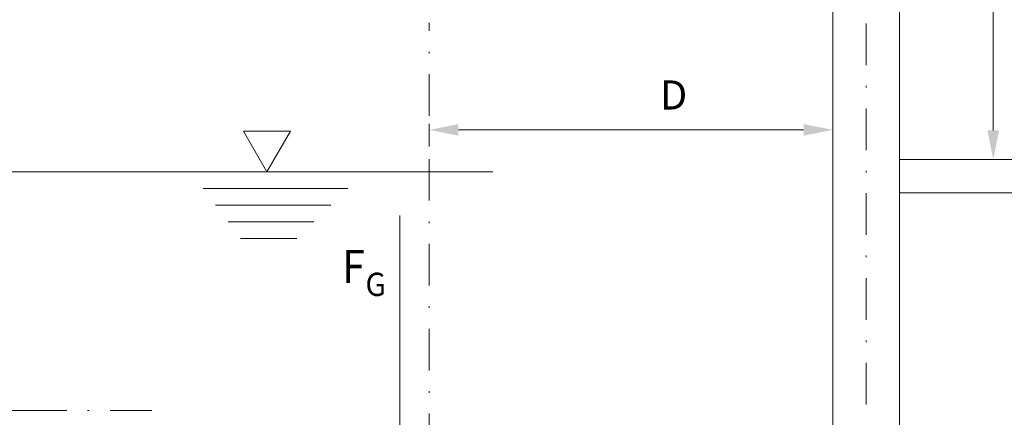
# Model space of a CAD drawing. Units: millimetres. Extents: x 0 to 210, y 0 to 297.
# Drawn here: x 75 to 134, y 104 to 127 of the extents above; entities that cross this region are included whole.
import ezdxf
from ezdxf.enums import TextEntityAlignment as Align

# ---------------------------------------------------------------- set-up
doc = ezdxf.new("R2010")
doc.units = ezdxf.units.MM
doc.header["$LTSCALE"] = 5
doc.linetypes.add('AUSGEZOGEN', pattern=[0])
doc.linetypes.add('DASHDOT', pattern=[1, 0.5, -0.25, 0, -0.25])
for name, color, linetype, true_color in [('Bemassung', 6, 'Continuous', 0xff00ff), ('Fertigteilkontur (RT)', 96, 'Continuous', 0x008000), ('Konstruktionslinien', 136, 'Continuous', 0x008080), ('Mittellinie', 56, 'Continuous', 0x808000), ('Schraffur', 56, 'Continuous', 0x808000), ('Volllinie breit', 96, 'Continuous', 0x008000), ('Zeichnungsrahmen', 9, 'Continuous', 0xc0c0c0)]:
    doc.layers.add(name, color=color, linetype=linetype, true_color=true_color)
doc.styles.add('Arial', font='arial.ttf')
doc.dimstyles.new('ISO-25', dxfattribs={"dimtxt": 2.5, "dimasz": 2.5, "dimexe": 1.25, "dimexo": 0.625, "dimtad": 1, "dimtxsty": 'Standard', "dimcen": 2.5, "dimadec": 0, "dimazin": 0, "dimtfac": 1, "dimtmove": 0, "dimatfit": 3, "dimfxl": 1, "dimarcsym": 0})

# ---------------------------------------------------------------- blocks, each defined once
blk = doc.blocks.new('TR80-3_PL30_K2_100_gummi_SAL_001_nNn030')
at = {"layer": 'Mittellinie', "color": 56, "linetype": 'DASHDOT', "lineweight": 18, "true_color": 0x808000}
blk.add_line((99.54775, 101.31497), (99.54775, 127.3079), dxfattribs=at)
blk = doc.blocks.new('*D33')
at = {"layer": 'Bemassung', "linetype": 'AUSGEZOGEN', "lineweight": 18, "true_color": 0xff00ff}
for points in [[(71.3, 104.007), (70.95, 102.257), (71.65, 102.257)], [(71.3, 72.007), (71.65, 73.757), (70.95, 73.757)]]:
    blk.add_hatch(color=6, dxfattribs=at).paths.add_polyline_path(points, flags=0)
at = {"layer": 'Bemassung', "color": 6, "linetype": 'AUSGEZOGEN', "lineweight": 18, "true_color": 0xff00ff}
for p, q in [((75.278, 104.007), (70.3, 104.007)), ((71.3, 102.257), (71.3, 73.757)), ((75.278, 72.007), (70.3, 72.007))]:
    blk.add_line(p, q, dxfattribs=at)
at = {"layer": 'Bemassung', "color": 6, "linetype": 'AUSGEZOGEN', "lineweight": 18, "true_color": 0xff00ff, "style": 'Arial', "width": 0.932077}
blk.add_text('%%cA', height=1.75, rotation=90, dxfattribs=at).set_placement((70.075, 85.235), (70.075, 88.525), align=Align.FIT)
blk = doc.blocks.new('*D34')
at = {"layer": 'Bemassung', "linetype": 'AUSGEZOGEN', "lineweight": 18, "true_color": 0xff00ff}
for points in [[(71.3, 118.346), (70.95, 116.596), (71.65, 116.596)], [(71.3, 104.007), (71.65, 105.757), (70.95, 105.757)]]:
    blk.add_hatch(color=6, dxfattribs=at).paths.add_polyline_path(points, flags=0)
at = {"layer": 'Bemassung', "color": 6, "linetype": 'AUSGEZOGEN', "lineweight": 18, "true_color": 0xff00ff}
for p, q in [((83.353, 118.346), (70.3, 118.346)), ((71.3, 105.757), (71.3, 116.596)), ((75.278, 104.007), (70.3, 104.007))]:
    blk.add_line(p, q, dxfattribs=at)
at = {"layer": 'Bemassung', "color": 6, "linetype": 'AUSGEZOGEN', "lineweight": 18, "true_color": 0xff00ff, "style": 'Arial', "width": 0.929705}
blk.add_text('C', height=1.75, rotation=90, dxfattribs=at).set_placement((70.075, 109.847), (70.075, 111.487), align=Align.FIT)
blk = doc.blocks.new('*D38')
at = {"layer": 'Bemassung', "linetype": 'AUSGEZOGEN', "lineweight": 18, "true_color": 0xff00ff}
for points in [[(99.548, 120.868), (101.298, 120.518), (101.298, 121.218)], [(123.778, 120.868), (122.028, 121.218), (122.028, 120.518)]]:
    blk.add_hatch(color=6, dxfattribs=at).paths.add_polyline_path(points, flags=0)
at = {"layer": 'Bemassung', "color": 6, "linetype": 'AUSGEZOGEN', "lineweight": 18, "true_color": 0xff00ff}
for p, q in [((123.778, 122.655), (123.778, 119.868)), ((99.548, 121.24), (99.548, 119.868)), ((101.298, 120.868), (122.028, 120.868))]:
    blk.add_line(p, q, dxfattribs=at)
at = {"layer": 'Bemassung', "color": 6, "linetype": 'AUSGEZOGEN', "lineweight": 18, "true_color": 0xff00ff, "style": 'Arial', "width": 0.929705}
blk.add_text('D', height=1.75, dxfattribs=at).set_placement((113.4, 122.093), (115.04, 122.093), align=Align.FIT)
blk = doc.blocks.new('*D48')
at = {"layer": 'Schraffur', "linetype": 'AUSGEZOGEN', "lineweight": 18, "true_color": 0xff00ff}
for points in [[(133.415, 147.302), (133.065, 145.552), (133.765, 145.552)], [(133.415, 119.089), (133.765, 120.839), (133.065, 120.839)]]:
    blk.add_hatch(color=6, dxfattribs=at).paths.add_polyline_path(points, flags=0)
at = {"layer": 'Schraffur', "color": 6, "linetype": 'AUSGEZOGEN', "lineweight": 18, "true_color": 0xff00ff}
blk.add_line((133.415, 120.839), (133.415, 145.552), dxfattribs=at)
at = {"layer": 'Schraffur', "color": 6, "linetype": 'AUSGEZOGEN', "lineweight": 18, "true_color": 0xff00ff, "style": 'Arial', "width": 0.926807}
blk.add_text('X', height=1.75, rotation=90, dxfattribs=at).set_placement((132.415, 137.812), (132.415, 139.322), align=Align.FIT)
blk = doc.blocks.new('*D53')
at = {"layer": 'Bemassung', "linetype": 'AUSGEZOGEN', "lineweight": 18, "true_color": 0xff00ff}
for points in [[(66.197, 162.244), (65.847, 160.494), (66.547, 160.494)], [(66.197, 59.527), (66.547, 61.277), (65.847, 61.277)]]:
    blk.add_hatch(color=6, dxfattribs=at).paths.add_polyline_path(points, flags=0)
at = {"layer": 'Bemassung', "color": 6, "linetype": 'AUSGEZOGEN', "lineweight": 18, "true_color": 0xff00ff}
for p, q in [((123.778, 162.244), (65.197, 162.244)), ((66.197, 61.277), (66.197, 160.494)), ((87.931, 59.527), (65.197, 59.527))]:
    blk.add_line(p, q, dxfattribs=at)
at = {"layer": 'Bemassung', "color": 6, "linetype": 'AUSGEZOGEN', "lineweight": 18, "true_color": 0xff00ff, "style": 'Arial', "width": 0.927835}
blk.add_text('L', height=1.75, rotation=90, dxfattribs=at).set_placement((64.972, 109.847), (64.972, 111.107), align=Align.FIT)

msp = doc.modelspace()

# ---------------------------------------------------------------- linework, layer by layer
at = {"layer": 'Fertigteilkontur (RT)', "color": 1, "linetype": 'DASHDOT', "lineweight": 18, "true_color": 0xff0000}
msp.add_line((125.77798, 168.05859), (125.77798, 59.5266), dxfattribs=at)
at = {"layer": 'Fertigteilkontur (RT)', "color": 7, "linetype": 'AUSGEZOGEN', "lineweight": 18}
for p, q in [((123.77798, 95.00669), (123.77798, 153.29222)), ((127.77798, 94.84669), (127.77798, 153.29222))]:
    msp.add_line(p, q, dxfattribs=at)
at = {"layer": 'Konstruktionslinien', "color": 136, "linetype": 'AUSGEZOGEN', "lineweight": 18, "true_color": 0x008080}
for p, q in [((91.20319, 120.78691), (88.38442, 120.78691)), ((88.38442, 120.78691), (89.7938, 118.34579)), ((89.7938, 118.34579), (91.20319, 120.78691)), ((83.35342, 118.34579), (103.35501, 118.34579)), ((85.97053, 117.34579), (94.65027, 117.34579)), ((86.71472, 116.34579), (93.62754, 116.34579)), ((87.4589, 115.34579), (92.60482, 115.34579)), ((88.20309, 114.34579), (91.58209, 114.34579))]:
    msp.add_line(p, q, dxfattribs=at)
at = {"layer": 'Mittellinie', "color": 56, "linetype": 'DASHDOT', "lineweight": 18, "true_color": 0x808000}
msp.add_line((75.27798, 104.00669), (83.27798, 104.00669), dxfattribs=at)
at = {"layer": 'Volllinie breit', "color": 7, "linetype": 'AUSGEZOGEN', "lineweight": 18}
for p, q in [((143.57798, 119.08871), (127.77798, 119.08871)), ((127.77798, 117.08871), (135.77798, 117.08871))]:
    msp.add_line(p, q, dxfattribs=at)
at = {"layer": 'Zeichnungsrahmen', "color": 96, "linetype": 'AUSGEZOGEN', "lineweight": 18, "true_color": 0x008000}
msp.add_lwpolyline([(97.77808, 102.72712), (97.77808, 115.72712)], dxfattribs=at)

# ---------------------------------------------------------------- block references
msp.add_blockref('TR80-3_PL30_K2_100_gummi_SAL_001_nNn030', (0, 0))

# ---------------------------------------------------------------- texts
at = {"layer": 'Zeichnungsrahmen', "color": 96, "linetype": 'AUSGEZOGEN', "lineweight": 18, "true_color": 0x008000, "style": 'Arial'}
for s, height, width, p, p2 in [('F', 2, 0.80891, (94.3066, 111.65527), (95.6866, 111.65527)), ('G', 1.4, 0.810313, (95.71166, 110.88402), (96.94366, 110.88402))]:
    msp.add_text(s, height=height, dxfattribs=dict(at, width=width)).set_placement(p, p2, align=Align.FIT)

# ---------------------------------------------------------------- dimensions: what is measured, and where the dimension line sits
at = {"layer": 'Bemassung', "color": 6, "linetype": 'AUSGEZOGEN', "lineweight": 18, "true_color": 0xff00ff}
for base, p1, p2, angle, text, picture, middle in [((66.19658, 162.24418), (87.93089, 59.5266), (123.77798, 162.24418), 90, 'L', '*D53', (64.09658, 110.47733)), ((71.3, 118.34579), (75.27798, 104.00669), (83.35342, 118.34579), 90, 'C', '*D34', (69.2, 110.66733)), ((71.3, 72.00669), (75.27798, 104.00669), (75.27798, 72.00669), 270, '%%cA', '*D33', (69.2, 86.87994))]:
    dim = msp.add_linear_dim(base=base, p1=p1, p2=p2, angle=angle, text=text, dimstyle='ISO-25', override={"dimtxt": 1.75, "dimasz": 1.75, "dimexe": 1.25, "dimgap": 0.25, "dimtad": 1, "dimjust": 3, "dimdec": 2, "dimlfac": 25, "dimzin": 8, "dimtxsty": 'Arial', "dimsah": 1, "dimclrd": 6, "dimclre": 6, "dimclrt": 6, "dimadec": 2}, dxfattribs=at)
    dim.commit()
    dim.dimension.update_dxf_attribs({"geometry": picture, "text_midpoint": middle, "dimtype": 160, "text_rotation": 90})
dim = msp.add_linear_dim(base=(123.77798, 120.86791), p1=(99.54775, 121.24029), p2=(123.77798, 122.65499), text='D', dimstyle='ISO-25', override={"dimtxt": 1.75, "dimasz": 1.75, "dimexe": 1.25, "dimgap": 0.25, "dimtad": 1, "dimjust": 3, "dimdec": 2, "dimlfac": 25, "dimzin": 8, "dimtxsty": 'Arial', "dimsah": 1, "dimclrd": 6, "dimclre": 6, "dimclrt": 6, "dimadec": 2}, dxfattribs=at)
dim.commit()
dim.dimension.update_dxf_attribs({"geometry": '*D38', "text_midpoint": (114.22, 122.96791), "dimtype": 160})
at = {"layer": 'Schraffur', "color": 6, "linetype": 'AUSGEZOGEN', "lineweight": 18, "true_color": 0xff00ff}
dim = msp.add_linear_dim(base=(133.41458, 147.30234), p1=(131.29702, 119.08871), p2=(132.24556, 147.30234), angle=90, text='X', dimstyle='ISO-25', override={"dimtxt": 1.75, "dimasz": 1.75, "dimexe": 1.25, "dimgap": 0.25, "dimtad": 1, "dimjust": 3, "dimdec": 2, "dimlfac": 25, "dimzin": 8, "dimtxsty": 'Arial', "dimsah": 1, "dimse1": 1, "dimse2": 1, "dimclrd": 6, "dimclre": 6, "dimclrt": 6, "dimadec": 2}, dxfattribs=at)
dim.commit()
dim.dimension.update_dxf_attribs({"geometry": '*D48', "text_midpoint": (131.53958, 138.56732), "dimtype": 160, "text_rotation": 90})

doc.saveas('drawing.dxf')
